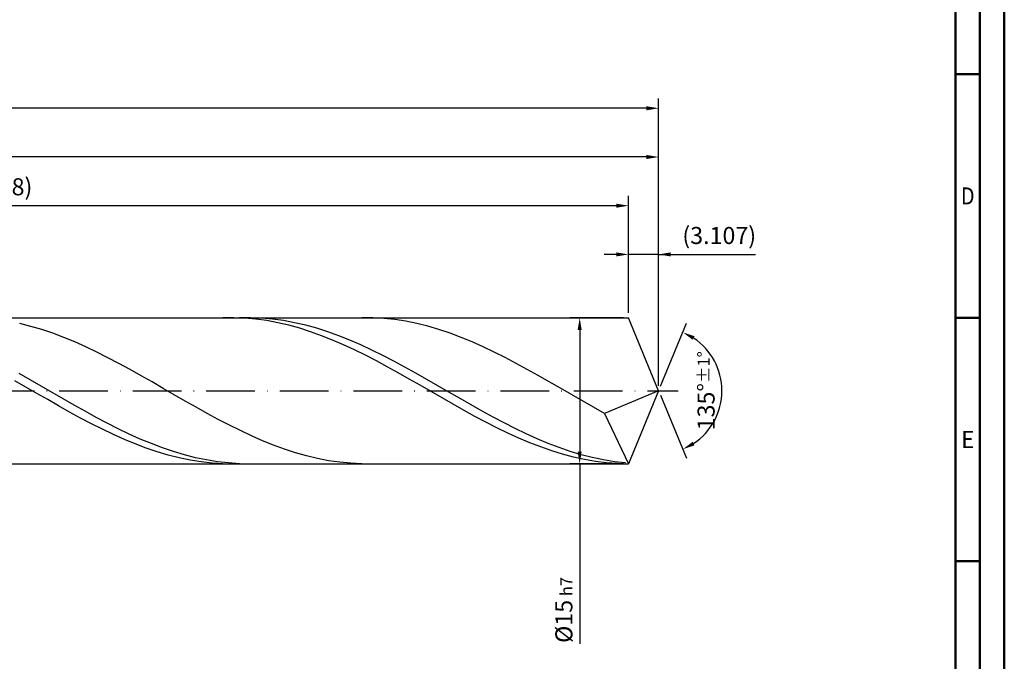
# Model space of a CAD drawing. Units: millimetres. Extents: x -117 to 477, y -196 to 225.
# Drawn here: x 275 to 477, y -56 to 76 of the extents above; entities that cross this region are included whole.
import ezdxf
from ezdxf.enums import TextEntityAlignment as Align

# ---------------------------------------------------------------- set-up
doc = ezdxf.new("R2010")
doc.units = ezdxf.units.MM
doc.linetypes.add('GEN7', pattern=[15, 10, -2.5, 0, -2.5])
doc.layers.get('0').update_dxf_attribs({"linetype": 'CONTINUOUS'})
doc.layers.get('DEFPOINTS').update_dxf_attribs({"linetype": 'CONTINUOUS'})
for name, color, linetype in [('AM_0', 7, 'CONTINUOUS'), ('AM_5', 3, 'CONTINUOUS'), ('AM_7', 4, 'GEN7')]:
    doc.layers.add(name, color=color, linetype=linetype)
doc.layers.add('AM_BOR', color=7, linetype='CONTINUOUS', lineweight=50)
doc.styles.get("Standard").update_dxf_attribs({"font": 'ISOCP.SHX'})
doc.dimstyles.get("Standard").update_dxf_attribs({"dimtxt": 3.5, "dimasz": 2.5, "dimexe": 2, "dimexo": 1, "dimgap": 1.5, "dimtad": 1, "dimdsep": 46, "dimtxsty": 'STANDARD', "dimcen": -2, "dimclrt": 2, "dimazin": 2, "dimtp": 0.1, "dimtm": 0.1, "dimtfac": 1, "dimtmove": 0, "dimatfit": 3, "dimfxl": 1, "dimarcsym": 0})

# ---------------------------------------------------------------- blocks, each defined once
blk = doc.blocks.new('A2')
at = {"layer": 'AM_BOR', "color": 1}
for p, q in [((584, 260), (589, 260)), ((589, 210), (584, 210)), ((584, 160), (589, 160))]:
    blk.add_line(p, q, dxfattribs=at)
for points in [[(0, 0), (594, 0), (594, 420), (0, 420)], [(10, 410), (10, 10), (584, 10), (584, 410)]]:
    blk.add_lwpolyline(points, close=True, dxfattribs=at)
at = {"layer": 'AM_BOR', "color": 7}
blk.add_lwpolyline([(5, 5), (589, 5), (589, 415), (5, 415)], close=True, dxfattribs=at)
at = {"layer": 'AM_BOR', "color": 2}
for s, width, p in [('D', 0.84375, (586.5, 235)), ('E', 0.964286, (586.5, 185))]:
    blk.add_text(s, height=3.5, dxfattribs=dict(at, width=width)).set_placement(p, align=Align.MIDDLE_CENTER)
blk = doc.blocks.new('MAPAL_FRAME-Model')
blk.add_blockref('A2', (0, 0))
blk = doc.blocks.new('*D42')
at = {"layer": 'AM_5', "color": 0, "lineweight": -2}
for p, q in [((399.79, 16), (399.79, 30)), ((406, 1), (406, 30)), ((397.29, 28), (394.79, 28)), ((406, 28), (399.79, 28)), ((406, 28), (425.9, 28)), ((408.5, 28), (411, 28))]:
    blk.add_line(p, q, dxfattribs=at)
at = {"layer": 'AM_5', "color": 0}
for points in [[(397.29, 27.58), (397.29, 28.42), (399.79, 28)], [(408.5, 28.42), (408.5, 27.58), (406, 28)]]:
    blk.add_solid(points, dxfattribs=at)
at = {"layer": 'DEFPOINTS', "color": 0}
for p in [(399.79, 28), (399.79, 15), (406, 0)]:
    blk.add_point(p, dxfattribs=at)
at = {"layer": 'AM_5', "color": 2, "insert": (418.45, 31.43), "char_height": 3.5, "attachment_point": 5}
blk.add_mtext('(3.107)', dxfattribs=at)
blk = doc.blocks.new('*D43')
at = {"layer": 'AM_5', "color": 0, "lineweight": -2}
for p, q in [((406.38, 0.92), (411.74, 13.86)), ((406.38, -0.92), (411.74, -13.86))]:
    blk.add_line(p, q, dxfattribs=at)
blk.add_arc((406, 0), 13, 303.5355, 56.4645, dxfattribs=at)
at = {"layer": 'AM_5', "color": 0}
for points in [[(413.38, 11.2), (412.99, 10.47), (410.97, 12.01)], [(412.99, -10.47), (413.38, -11.2), (410.97, -12.01)]]:
    blk.add_solid(points, dxfattribs=at)
at = {"layer": 'DEFPOINTS', "color": 0}
for p in [(399.79, 15), (406, 0), (406, 0), (418.01, -4.97), (399.79, -15)]:
    blk.add_point(p, dxfattribs=at)
at = {"layer": 'AM_5', "color": 2, "insert": (415.75, 0), "char_height": 3.5, "attachment_point": 5, "rotation": 90}
blk.add_mtext('135%%d{}{\\H0.71x;\\C3;%%p1%%d}', dxfattribs=at)
blk = doc.blocks.new('*D44')
at = {"layer": 'AM_5', "color": 0, "lineweight": -2}
for p, q in [((102, 16), (102, 50)), ((406, 1), (406, 50)), ((403.5, 48), (104.5, 48))]:
    blk.add_line(p, q, dxfattribs=at)
at = {"layer": 'AM_5', "color": 0}
for points in [[(104.5, 48.42), (104.5, 47.58), (102, 48)], [(403.5, 47.58), (403.5, 48.42), (406, 48)]]:
    blk.add_solid(points, dxfattribs=at)
at = {"layer": 'DEFPOINTS', "color": 0}
for p in [(102, 48), (102, 15), (406, 0)]:
    blk.add_point(p, dxfattribs=at)
at = {"layer": 'AM_5', "color": 2, "insert": (254, 51.25), "char_height": 3.5, "attachment_point": 5}
blk.add_mtext('152{}{\\H0.71x;\\C3;%%p1}', dxfattribs=at)
blk = doc.blocks.new('*D45')
at = {"layer": 'AM_5', "color": 0, "lineweight": -2}
for p, q in [((398.79, 15), (387.79, 15)), ((389.79, 12.5), (389.79, -12.5)), ((398.79, -15), (387.79, -15)), ((389.79, -15), (389.79, -51.96))]:
    blk.add_line(p, q, dxfattribs=at)
at = {"layer": 'AM_5', "color": 0}
for points in [[(390.2, 12.5), (389.37, 12.5), (389.79, 15)], [(389.37, -12.5), (390.2, -12.5), (389.79, -15)]]:
    blk.add_solid(points, dxfattribs=at)
at = {"layer": 'DEFPOINTS', "color": 0}
for p in [(399.79, 15), (389.79, -15), (399.79, -15)]:
    blk.add_point(p, dxfattribs=at)
at = {"layer": 'AM_5', "color": 2, "insert": (386.54, -45), "char_height": 3.5, "attachment_point": 5, "rotation": 90}
blk.add_mtext('%%c15{}{\\H0.71x;\\C3; h7', dxfattribs=at)
blk = doc.blocks.new('*D46')
at = {"layer": 'AM_5', "color": 0, "lineweight": -2}
for p, q in [((0, 10.8), (0, 60)), ((406, 1), (406, 60)), ((403.5, 58), (2.5, 58))]:
    blk.add_line(p, q, dxfattribs=at)
at = {"layer": 'AM_5', "color": 0}
for points in [[(2.5, 58.42), (2.5, 57.58), (0, 58)], [(403.5, 57.58), (403.5, 58.42), (406, 58)]]:
    blk.add_solid(points, dxfattribs=at)
at = {"layer": 'DEFPOINTS', "color": 0}
for p in [(0, 58), (0, 9.8), (406, 0)]:
    blk.add_point(p, dxfattribs=at)
at = {"layer": 'AM_5', "color": 2, "insert": (203, 58), "char_height": 3.5, "attachment_point": 5}
blk.add_mtext('203{}{\\H0.71x;\\C3%%p1.5}\\P MIN. REGRIND LENGTH 193', dxfattribs=at)
blk = doc.blocks.new('*D47')
at = {"layer": 'AM_5', "color": 0, "lineweight": -2}
for p, q in [((143.79, 16), (143.79, 40)), ((399.79, 16), (399.79, 40)), ((397.29, 38), (146.29, 38))]:
    blk.add_line(p, q, dxfattribs=at)
at = {"layer": 'AM_5', "color": 0}
for points in [[(146.29, 38.42), (146.29, 37.58), (143.79, 38)], [(397.29, 37.58), (397.29, 38.42), (399.79, 38)]]:
    blk.add_solid(points, dxfattribs=at)
at = {"layer": 'DEFPOINTS', "color": 0}
for p in [(143.79, 38), (143.79, 15), (399.79, 15)]:
    blk.add_point(p, dxfattribs=at)
at = {"layer": 'AM_5', "color": 2, "insert": (271.79, 41.43), "char_height": 3.5, "attachment_point": 5}
blk.add_mtext('(128)', dxfattribs=at)

msp = doc.modelspace()

# ---------------------------------------------------------------- linework, layer by layer
at = {"layer": 'AM_0'}
for p, q in [((97, 15), (399.7868, 15)), ((318.7757, 14.9959), (316.5254, 14.9701)), ((321.026, 14.9092), (318.7757, 14.9959)), ((322.1918, 14.9965), (319.9276, 14.9676)), ((323.2763, 14.7107), (321.026, 14.9092)), ((324.456, 14.9116), (322.1918, 14.9965)), ((325.5266, 14.402), (323.2763, 14.7107)), ((326.7202, 14.7135), (324.456, 14.9116)), ((327.7769, 13.9853), (325.5266, 14.402)), ((328.9844, 14.4037), (326.7202, 14.7135)), ((331.2485, 13.9846), (328.9844, 14.4037)), ((347.2945, 14.9788), (345.0282, 14.9913)), ((349.5608, 14.8524), (347.2945, 14.9788)), ((351.827, 14.6131), (349.5608, 14.8524)), ((354.0933, 14.2627), (351.827, 14.6131)), ((356.3595, 13.8038), (354.0933, 14.2627)), ((406, 0), (399.7868, 15)), ((406, 0), (399.7868, 15)), ((277.0405, 13.2302), (274.7742, 13.7957)), ((279.3068, 12.5641), (277.0405, 13.2302)), ((281.573, 11.8025), (279.3068, 12.5641)), ((330.0272, 13.4637), (327.7769, 13.9853)), ((332.2775, 12.8412), (330.0272, 13.4637)), ((333.5127, 13.4594), (331.2485, 13.9846)), ((334.5278, 12.1224), (332.2775, 12.8412)), ((335.7769, 12.832), (333.5127, 13.4594)), ((338.0411, 12.1071), (335.7769, 12.832)), ((358.6258, 13.2399), (356.3595, 13.8038)), ((360.892, 12.5754), (358.6258, 13.2399)), ((363.1583, 11.8152), (360.892, 12.5754)), ((283.8393, 10.9512), (281.573, 11.8025)), ((286.1055, 10.0165), (283.8393, 10.9512)), ((336.7781, 11.3127), (334.5278, 12.1224)), ((339.0284, 10.4182), (336.7781, 11.3127)), ((340.3053, 11.2904), (338.0411, 12.1071)), ((341.2788, 9.4456), (339.0284, 10.4182)), ((342.5695, 10.388), (340.3053, 11.2904)), ((344.8337, 9.4068), (342.5695, 10.388)), ((365.4246, 10.9652), (363.1583, 11.8152)), ((367.6908, 10.0319), (365.4246, 10.9652)), ((288.3718, 9.0057), (286.1055, 10.0165)), ((290.6381, 7.9264), (288.3718, 9.0057)), ((343.5291, 8.4022), (341.2788, 9.4456)), ((345.7794, 7.2958), (343.5291, 8.4022)), ((347.0979, 8.3542), (344.8337, 9.4068)), ((349.362, 7.2381), (347.0979, 8.3542)), ((369.9571, 9.0222), (367.6908, 10.0319)), ((372.2233, 7.9439), (369.9571, 9.0222)), ((292.9043, 6.7869), (290.6381, 7.9264)), ((295.1706, 5.5957), (292.9043, 6.7869)), ((348.0297, 6.1347), (345.7794, 7.2958)), ((350.28, 4.9276), (348.0297, 6.1347)), ((351.6262, 6.0671), (349.362, 7.2381)), ((353.8904, 4.8501), (351.6262, 6.0671)), ((374.4896, 6.8053), (372.2233, 7.9439)), ((376.7558, 5.6149), (374.4896, 6.8053)), ((297.4368, 4.362), (295.1706, 5.5957)), ((299.7031, 3.0952), (297.4368, 4.362)), ((352.5303, 3.6835), (350.28, 4.9276)), ((356.1546, 3.5962), (353.8904, 4.8501)), ((379.0221, 4.3817), (376.7558, 5.6149)), ((381.2884, 3.1153), (379.0221, 4.3817)), ((276.0198, 0.7707), (273.7695, 2.0637)), ((276.908, 2.2522), (274.6438, 3.5344)), ((279.1722, 0.9529), (276.908, 2.2522)), ((301.9693, 1.8047), (299.7031, 3.0952)), ((354.7806, 2.4119), (352.5303, 3.6835)), ((357.0309, 1.1221), (354.7806, 2.4119)), ((358.4188, 2.3151), (356.1546, 3.5962)), ((360.683, 1.0164), (358.4188, 2.3151)), ((383.5546, 1.8252), (381.2884, 3.1153)), ((278.2701, -0.528), (276.0198, 0.7707)), ((281.4364, -0.3537), (279.1722, 0.9529)), ((304.2356, 0.5006), (301.9693, 1.8047)), ((306.5019, -0.8073), (304.2356, 0.5006)), ((359.2812, -0.176), (357.0309, 1.1221)), ((362.9472, -0.2901), (360.683, 1.0164)), ((385.8209, 0.5212), (383.5546, 1.8252)), ((388.0871, -0.7868), (385.8209, 0.5212)), ((406, 0), (394.8859, -4.6353)), ((406, 0), (399.7868, -15)), ((280.5204, -1.8228), (278.2701, -0.528)), ((282.7707, -3.104), (280.5204, -1.8228)), ((283.7006, -1.6575), (281.4364, -0.3537)), ((285.9648, -2.9488), (283.7006, -1.6575)), ((308.7681, -2.1091), (306.5019, -0.8073)), ((361.5315, -1.4729), (359.2812, -0.176)), ((363.7818, -2.7587), (361.5315, -1.4729)), ((365.2114, -1.5943), (362.9472, -0.2901)), ((367.4756, -2.8864), (365.2114, -1.5943)), ((390.3534, -2.0887), (388.0871, -0.7868)), ((285.021, -4.3619), (282.7707, -3.104)), ((288.229, -4.2177), (285.9648, -2.9488)), ((311.0344, -3.3949), (308.7681, -2.1091)), ((313.3006, -4.6548), (311.0344, -3.3949)), ((366.0322, -4.0238), (363.7818, -2.7587)), ((368.2825, -5.2588), (366.0322, -4.0238)), ((369.7397, -4.1566), (367.4756, -2.8864)), ((392.6197, -3.3748), (390.3534, -2.0887)), ((394.8859, -4.6353), (392.6197, -3.3748)), ((287.2713, -5.587), (285.021, -4.3619)), ((289.5216, -6.7703), (287.2713, -5.587)), ((290.4932, -5.4546), (288.229, -4.2177)), ((292.7573, -6.6501), (290.4932, -5.4546)), ((315.5669, -5.8794), (313.3006, -4.6548)), ((317.8331, -7.0592), (315.5669, -5.8794)), ((370.5328, -6.4543), (368.2825, -5.2588)), ((372.0039, -5.3953), (369.7397, -4.1566)), ((374.2681, -6.593), (372.0039, -5.3953)), ((394.8859, -4.6353), (399.7868, -15)), ((291.772, -7.9028), (289.5216, -6.7703)), ((294.0223, -8.9761), (291.772, -7.9028)), ((295.0215, -7.7951), (292.7573, -6.6501)), ((297.2857, -8.881), (295.0215, -7.7951)), ((320.0994, -8.1854), (317.8331, -7.0592)), ((372.7831, -7.6014), (370.5328, -6.4543)), ((375.0334, -8.6916), (372.7831, -7.6014)), ((376.5323, -7.7407), (374.2681, -6.593)), ((378.7965, -8.8296), (376.5323, -7.7407)), ((296.2726, -9.9821), (294.0223, -8.9761)), ((298.5229, -10.9132), (296.2726, -9.9821)), ((299.5499, -9.8994), (297.2857, -8.881)), ((301.8141, -10.8428), (299.5499, -9.8994)), ((322.3657, -9.2493), (320.0994, -8.1854)), ((324.6319, -10.2429), (322.3657, -9.2493)), ((377.2837, -9.7165), (375.0334, -8.6916)), ((379.534, -10.6687), (377.2837, -9.7165)), ((381.0607, -9.8516), (378.7965, -8.8296)), ((383.3249, -10.7987), (381.0607, -9.8516)), ((300.7732, -11.7625), (298.5229, -10.9132)), ((303.0235, -12.5236), (300.7732, -11.7625)), ((304.0783, -11.7038), (301.8141, -10.8428)), ((306.3425, -12.4759), (304.0783, -11.7038)), ((326.8982, -11.1587), (324.6319, -10.2429)), ((329.1644, -11.9895), (326.8982, -11.1587)), ((331.4307, -12.7292), (329.1644, -11.9895)), ((381.7843, -11.5408), (379.534, -10.6687)), ((384.0346, -12.3264), (381.7843, -11.5408)), ((385.5891, -11.6639), (383.3249, -10.7987)), ((387.8532, -12.4405), (385.5891, -11.6639)), ((305.2738, -13.1909), (303.0235, -12.5236)), ((307.5241, -13.7592), (305.2738, -13.1909)), ((308.6067, -13.1534), (306.3425, -12.4759)), ((309.7744, -14.2244), (307.5241, -13.7592)), ((310.8709, -13.7311), (308.6067, -13.1534)), ((313.135, -14.2045), (310.8709, -13.7311)), ((333.6969, -13.3721), (331.4307, -12.7292)), ((335.9632, -13.9133), (333.6969, -13.3721)), ((338.2295, -14.3487), (335.9632, -13.9133)), ((386.2849, -13.0196), (384.0346, -12.3264)), ((388.5353, -13.6152), (386.2849, -13.0196)), ((390.1174, -13.1227), (387.8532, -12.4405)), ((390.7856, -14.1087), (388.5353, -13.6152)), ((392.3816, -13.7053), (390.1174, -13.1227)), ((393.0359, -14.4965), (390.7856, -14.1087)), ((394.6458, -14.1839), (392.3816, -13.7053)), ((312.0247, -14.5829), (309.7744, -14.2244)), ((314.275, -14.8321), (312.0247, -14.5829)), ((315.3992, -14.5701), (313.135, -14.2045)), ((316.5254, -14.9701), (314.275, -14.8321)), ((317.6634, -14.8251), (315.3992, -14.5701)), ((319.9276, -14.9676), (317.6634, -14.8251)), ((340.4957, -14.6751), (338.2295, -14.3487)), ((342.762, -14.8898), (340.4957, -14.6751)), ((345.0282, -14.9913), (342.762, -14.8898)), ((395.2862, -14.7755), (393.0359, -14.4965)), ((396.91, -14.5549), (394.6458, -14.1839)), ((397.5365, -14.9438), (395.2862, -14.7755)), ((399.1742, -14.8153), (396.91, -14.5549))]:
    msp.add_line(p, q, dxfattribs=at)
at = {"layer": 'AM_0', "extrusion": (0, 0, -1)}
for p in [(406, 0), (97, -15)]:
    msp.add_line(p, (399.7868, -15), dxfattribs=at)
at = {"layer": 'AM_7'}
msp.add_line((-4, 0), (410, 0), dxfattribs=at)

# ---------------------------------------------------------------- block references
at = {"layer": 'AM_0'}
msp.add_blockref('MAPAL_FRAME-Model', (-117, -195), dxfattribs=at)

# ---------------------------------------------------------------- dimensions: what is measured, and where the dimension line sits
at = {"layer": 'AM_5'}
for base, p1, p2, text, picture, middle in [((0, 58), (406, 0), (0, 9.8), '<>{}{\\H0.71x;\\C3%%p1.5}\\X MIN. REGRIND LENGTH 193', '*D46', (203, 58)), ((102, 48), (406, 0), (102, 15), '<>{}{\\H0.71x;\\C3;%%p1}', '*D44', (254, 48)), ((143.7868, 38), (399.7868, 15), (143.7868, 15), '(128)', '*D47', (271.7868, 38)), ((399.7868, 28), (406, 0), (399.7868, 15), '(<>)', '*D42', (418.45, 28))]:
    dim = msp.add_linear_dim(base=base, p1=p1, p2=p2, text=text, dimstyle='STANDARD', override={"dimdec": 3, "dimlfac": 0.5, "dimtp": 0.01}, dxfattribs=at)
    dim.commit()
    dim.dimension.update_dxf_attribs({"geometry": picture, "text_midpoint": middle, "dimtype": 160})
dim = msp.add_linear_dim(base=(389.7868, -15), p1=(399.7868, 15), p2=(399.7868, -15), angle=90, text='%%c<>{}{\\H0.71x;\\C3; h7', dimstyle='STANDARD', override={"dimdec": 3, "dimlfac": 0.5, "dimtp": 0.01}, dxfattribs=at)
dim.commit()
dim.dimension.update_dxf_attribs({"geometry": '*D45', "text_midpoint": (389.7868, -45), "dimtype": 160})
dim = msp.add_angular_dim_2l(base=(418.0104, -4.9749), line1=((406, 0), (399.7868, 15)), line2=((406, 0), (399.7868, -15)), text='<>{}{\\H0.71x;\\C3;%%p1%%d}', dimstyle='STANDARD', override={"dimdec": 3, "dimtp": 0.01}, dxfattribs=at)
dim.commit()
dim.dimension.update_dxf_attribs({"geometry": '*D43', "text_midpoint": (415.7464, 0)})

doc.saveas('drawing.dxf')
